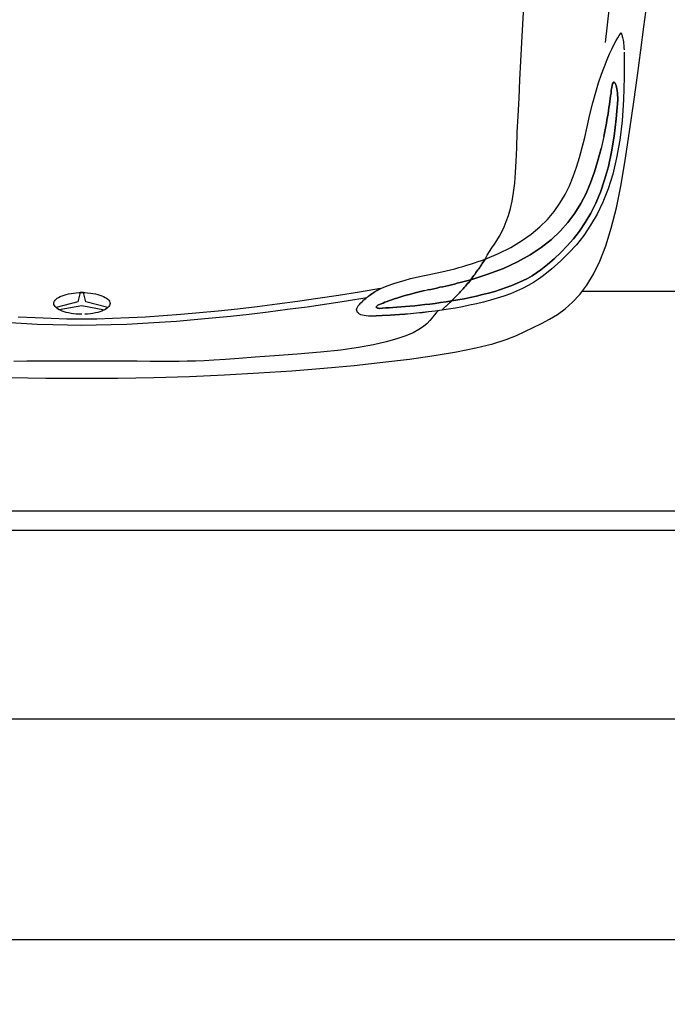
# Model space of a CAD drawing. Extents: x 6987 to 13170, y 11336 to 18786.
# Drawn here: x 11022 to 12023, y 11336 to 12858 of the extents above; entities that cross this region are included whole.
import ezdxf

# ---------------------------------------------------------------- set-up
doc = ezdxf.new("R2010")
doc.units = 0
doc.layers.get('0').update_dxf_attribs({"linetype": 'CONTINUOUS'})
doc.layers.add('1', color=7, linetype='CONTINUOUS')
doc.styles.add('CONVERTER_11', font='txt.shx', dxfattribs={"width": 0.9})
doc.dimstyles.new('ME10_DIM_10', dxfattribs={"dimtxt": 125, "dimasz": 60, "dimexe": 100, "dimexo": 125, "dimgap": 100, "dimtad": 1, "dimlfac": 0.1, "dimtxsty": 'CONVERTER_11', "dimblk1": 'ORIGIN', "dimblk2": 'ORIGIN', "dimsah": 1, "dimcen": 0.09, "dimclrd": 3, "dimclre": 3, "dimclrt": 2, "dimazin": 3, "dimtfac": 1, "dimtdec": 4, "dimtmove": 0, "dimatfit": 3, "dimtolj": 1, "dimtzin": 0})
doc.dimstyles.new('ME10_DIM_12', dxfattribs={"dimtxt": 125, "dimasz": 60, "dimexe": 100, "dimexo": 100, "dimgap": 100, "dimtad": 1, "dimlfac": 0.1, "dimtxsty": 'CONVERTER_11', "dimblk1": 'ORIGIN', "dimblk2": 'ORIGIN', "dimsah": 1, "dimcen": 0.09, "dimclrd": 3, "dimclre": 3, "dimclrt": 2, "dimazin": 3, "dimtfac": 1, "dimtdec": 4, "dimtmove": 0, "dimatfit": 3, "dimtolj": 1, "dimtzin": 0})

# ---------------------------------------------------------------- blocks, each defined once
blk = doc.blocks.new('009-0369___-___MERCEDEE__1', base_point=(8648.3, 11840.9))
at = {"color": 3, "linetype": 'CONTINUOUS'}
for p, q in [((11799.6, 12851.7), (11801.1, 12878.8)), ((11986.7, 12847.5), (11991.2, 12881.6)), ((11933, 12877.7), (11926.8, 12823.1)), ((11798, 12823.4), (11799.6, 12851.7)), ((11981.8, 12811.1), (11986.7, 12847.5)), ((11946.3, 12830.6), (11948.4, 12833.9)), ((11948.4, 12833.9), (11950, 12836.3)), ((11950, 12836.3), (11951, 12837.6)), ((11951, 12837.6), (11951.3, 12838.1)), ((11951.3, 12838.1), (11951.3, 12838)), ((11951.3, 12838), (11951.5, 12837.7)), ((11951.5, 12837.7), (11951.7, 12837.1)), ((11951.7, 12837.1), (11952, 12836.3)), ((11952, 12836.3), (11952.4, 12835.3)), ((11952.4, 12835.3), (11952.7, 12834.1)), ((11952.7, 12834.1), (11953.2, 12832.6)), ((11953.2, 12832.6), (11953.6, 12830.9)), ((11796.5, 12794.4), (11798, 12823.4)), ((11937.3, 12813.8), (11940.7, 12820.6)), ((11940.7, 12820.6), (11943.7, 12826.1)), ((11943.7, 12826.1), (11946.3, 12830.6)), ((11953.6, 12830.9), (11954, 12829)), ((11954, 12829), (11954.4, 12826.8)), ((11954.4, 12826.8), (11954.8, 12824.4)), ((11954.8, 12824.4), (11955.2, 12821.7)), ((11955.2, 12821.7), (11955.4, 12818.8)), ((11955.4, 12818.8), (11955.7, 12815.6)), ((11929.6, 12796.7), (11933.6, 12805.9)), ((11933.6, 12805.9), (11937.3, 12813.8)), ((11955.7, 12815.6), (11955.8, 12812.1)), ((11955.9, 12808.4), (11956.3, 12769.8)), ((11976.5, 12772.4), (11981.8, 12811.1)), ((11794.9, 12765.5), (11796.5, 12794.4)), ((11925.4, 12786.2), (11929.6, 12796.7)), ((11916.6, 12760.9), (11921, 12774.3)), ((11921, 12774.3), (11925.4, 12786.2)), ((11970.8, 12731.7), (11976.5, 12772.4)), ((11793.5, 12737), (11794.9, 12765.5)), ((11912.1, 12746.2), (11916.6, 12760.9)), ((11936.8, 12753.5), (11937.4, 12756.8)), ((11937.4, 12756.8), (11936.8, 12753.5)), ((11937.4, 12756.8), (11938.1, 12759.2)), ((11938.1, 12759.2), (11937.4, 12756.8)), ((11938.1, 12759.2), (11938.9, 12760.8)), ((11938.9, 12760.8), (11938.1, 12759.2)), ((11938.9, 12760.8), (11939.6, 12761.7)), ((11939.6, 12761.7), (11938.9, 12760.8)), ((11939.6, 12761.7), (11940.4, 12761.9)), ((11940.4, 12761.9), (11939.6, 12761.7)), ((11940.4, 12761.9), (11941.2, 12761.4)), ((11941.2, 12761.4), (11940.4, 12761.9)), ((11941.2, 12761.4), (11942, 12760.4)), ((11942, 12760.4), (11941.2, 12761.4)), ((11942, 12760.4), (11942.8, 12758.9)), ((11942.8, 12758.9), (11942, 12760.4)), ((11942.8, 12758.9), (11943.5, 12756.8)), ((11943.5, 12756.8), (11942.8, 12758.9)), ((11943.5, 12756.8), (11944.2, 12754.4)), ((11944.2, 12754.4), (11943.5, 12756.8)), ((11956.3, 12769.8), (11955.2, 12734.4)), ((11907.5, 12729.9), (11912.1, 12746.2)), ((11935.1, 12740.7), (11935.7, 12745.1)), ((11935.7, 12745.1), (11935.1, 12740.7)), ((11935.7, 12745.1), (11936.2, 12749.3)), ((11936.2, 12749.3), (11935.7, 12745.1)), ((11936.2, 12749.3), (11936.8, 12753.5)), ((11936.8, 12753.5), (11936.2, 12749.3)), ((11944.2, 12754.4), (11944.8, 12751.7)), ((11944.8, 12751.7), (11944.2, 12754.4)), ((11944.8, 12751.7), (11945.3, 12748.6)), ((11945.3, 12748.6), (11944.8, 12751.7)), ((11945.3, 12748.6), (11945.7, 12745.3)), ((11945.7, 12745.3), (11945.3, 12748.6)), ((11945.7, 12745.3), (11945.9, 12741.8)), ((11945.9, 12741.8), (11945.7, 12745.3)), ((11945.9, 12741.8), (11946, 12738.2)), ((11946, 12738.2), (11945.9, 12741.8)), ((11792.1, 12709.7), (11793.5, 12737)), ((11903.1, 12712), (11907.5, 12729.9)), ((11932.6, 12722.5), (11933.2, 12727.2)), ((11933.2, 12727.2), (11932.6, 12722.5)), ((11933.2, 12727.2), (11933.9, 12731.8)), ((11933.9, 12731.8), (11933.2, 12727.2)), ((11933.9, 12731.8), (11934.5, 12736.3)), ((11934.5, 12736.3), (11933.9, 12731.8)), ((11934.5, 12736.3), (11935.1, 12740.7)), ((11935.1, 12740.7), (11934.5, 12736.3)), ((11946, 12734.5), (11943.9, 12705.4)), ((11943.9, 12705.4), (11946, 12734.5)), ((11946, 12738.2), (11946, 12734.5)), ((11946, 12734.5), (11946, 12738.2)), ((11955.2, 12734.4), (11952.9, 12701.9)), ((11964.7, 12689), (11970.8, 12731.7)), ((11898.7, 12692.6), (11903.1, 12712)), ((11930.4, 12708.2), (11931.1, 12713)), ((11931.1, 12713), (11930.4, 12708.2)), ((11931.1, 12713), (11931.9, 12717.8)), ((11931.9, 12717.8), (11931.1, 12713)), ((11931.9, 12717.8), (11932.6, 12722.5)), ((11932.6, 12722.5), (11931.9, 12717.8)), ((11790.9, 12684), (11792.1, 12709.7)), ((11927.8, 12693.3), (11928.7, 12698.3)), ((11928.7, 12698.3), (11927.8, 12693.3)), ((11928.7, 12698.3), (11929.5, 12703.3)), ((11929.5, 12703.3), (11928.7, 12698.3)), ((11929.5, 12703.3), (11930.4, 12708.2)), ((11930.4, 12708.2), (11929.5, 12703.3)), ((11943.9, 12705.4), (11940.7, 12678.6)), ((11940.7, 12678.6), (11943.9, 12705.4)), ((11952.9, 12701.9), (11949.2, 12672)), ((11789.9, 12660.6), (11790.9, 12684)), ((11895.1, 12676.5), (11898.7, 12692.6)), ((11924.6, 12678.1), (11925.7, 12683.2)), ((11925.7, 12683.2), (11924.6, 12678.1)), ((11925.7, 12683.2), (11926.8, 12688.3)), ((11926.8, 12688.3), (11925.7, 12683.2)), ((11926.8, 12688.3), (11927.8, 12693.3)), ((11927.8, 12693.3), (11926.8, 12688.3)), ((11958.2, 12644.6), (11964.7, 12689)), ((11891.3, 12660.7), (11895.1, 12676.5)), ((11924.6, 12678.1), (11920.3, 12659.3)), ((11940.7, 12678.6), (11936.6, 12654)), ((11936.6, 12654), (11940.7, 12678.6)), ((11949.2, 12672), (11944.3, 12644.8)), ((11789, 12640), (11789.9, 12660.6)), ((11887.2, 12645.3), (11891.3, 12660.7)), ((11915.5, 12641), (11920.3, 12659.3)), ((11920.3, 12659.3), (11915.5, 12641)), ((11936.6, 12654), (11931.7, 12631.5)), ((11931.7, 12631.5), (11936.6, 12654)), ((11788.2, 12622), (11789, 12640)), ((11882.6, 12630.3), (11887.2, 12645.3)), ((11910.2, 12623.4), (11915.5, 12641)), ((11915.5, 12641), (11910.2, 12623.4)), ((11944.3, 12644.8), (11938.3, 12619.9)), ((11951.5, 12603.7), (11958.2, 12644.6)), ((11786.8, 12605.7), (11788.2, 12622)), ((11877.3, 12615.8), (11882.6, 12630.3)), ((11904.1, 12606.4), (11910.2, 12623.4)), ((11910.2, 12623.4), (11904.1, 12606.4)), ((11931.7, 12631.5), (11925.9, 12610.8)), ((11925.9, 12610.8), (11931.7, 12631.5)), ((11938.3, 12619.9), (11931.2, 12597.2)), ((11785, 12591.1), (11786.8, 12605.7)), ((11871.4, 12601.7), (11877.3, 12615.8)), ((11897.1, 12590), (11904.1, 12606.4)), ((11904.1, 12606.4), (11897.1, 12590)), ((11925.9, 12610.8), (11919.3, 12592)), ((11919.3, 12592), (11925.9, 12610.8)), ((11782.7, 12578.1), (11785, 12591.1)), ((11864.6, 12588), (11871.4, 12601.7)), ((11889, 12574.3), (11897.1, 12590)), ((11897.1, 12590), (11889, 12574.3)), ((11919.3, 12592), (11912.1, 12574.8)), ((11912.1, 12574.8), (11919.3, 12592)), ((11931.2, 12597.2), (11923.1, 12576.6)), ((11944.1, 12567.7), (11951.5, 12603.7)), ((11780.1, 12566.4), (11782.7, 12578.1)), ((11847.7, 12562.1), (11856.7, 12574.8)), ((11856.7, 12574.8), (11864.6, 12588)), ((11879.8, 12559.3), (11889, 12574.3)), ((11889, 12574.3), (11879.8, 12559.3)), ((11912.1, 12574.8), (11904.3, 12559.1)), ((11904.3, 12559.1), (11912.1, 12574.8)), ((11923.1, 12576.6), (11914.1, 12557.8)), ((11777.1, 12555.9), (11780.1, 12566.4)), ((11837.5, 12549.8), (11847.7, 12562.1)), ((11869.2, 12545), (11879.8, 12559.3)), ((11879.8, 12559.3), (11869.2, 12545)), ((11904.3, 12559.1), (11895.8, 12544.7)), ((11895.8, 12544.7), (11904.3, 12559.1)), ((11936.1, 12536.3), (11944.1, 12567.7)), ((11770.5, 12538.2), (11773.9, 12546.6)), ((11773.9, 12546.6), (11777.1, 12555.9)), ((11825.7, 12538.2), (11837.5, 12549.8)), ((11857.2, 12531.3), (11869.2, 12545)), ((11869.2, 12545), (11857.2, 12531.3)), ((11895.8, 12544.7), (11886.9, 12531.6)), ((11886.9, 12531.6), (11895.8, 12544.7)), ((11914.1, 12557.8), (11904.2, 12540.6)), ((11763.1, 12523.7), (11766.8, 12530.6)), ((11766.8, 12530.6), (11770.5, 12538.2)), ((11812.5, 12527), (11825.7, 12538.2)), ((11843.5, 12518.4), (11857.2, 12531.3)), ((11857.2, 12531.3), (11843.5, 12518.4)), ((11886.9, 12531.6), (11877.6, 12519.6)), ((11877.6, 12519.6), (11886.9, 12531.6)), ((11904.2, 12540.6), (11893.5, 12524.9)), ((11927.5, 12508.9), (11936.1, 12536.3)), ((11755.5, 12511.3), (11759.3, 12517.3)), ((11759.3, 12517.3), (11763.1, 12523.7)), ((11780.7, 12506.5), (11797.5, 12516.5)), ((11797.5, 12516.5), (11812.5, 12527)), ((11828, 12506.2), (11843.5, 12518.4)), ((11843.5, 12518.4), (11828, 12506.2)), ((11877.6, 12519.6), (11868, 12508.6)), ((11868, 12508.6), (11877.6, 12519.6)), ((11893.5, 12524.9), (11882.2, 12510.5)), ((11744.4, 12494.3), (11748, 12499.9)), ((11748, 12499.9), (11751.7, 12505.6)), ((11751.7, 12505.6), (11755.5, 12511.3)), ((11761.9, 12497.1), (11780.7, 12506.5)), ((11810.6, 12494.7), (11828, 12506.2)), ((11828, 12506.2), (11810.6, 12494.7)), ((11858, 12498.5), (11847.8, 12489)), ((11847.8, 12489), (11858, 12498.5)), ((11870.1, 12497.3), (11857.5, 12485)), ((11868, 12508.6), (11858, 12498.5)), ((11858, 12498.5), (11868, 12508.6)), ((11882.2, 12510.5), (11870.1, 12497.3)), ((11918.2, 12485.4), (11927.5, 12508.9)), ((11718.7, 12480.7), (11724.5, 12482.6)), ((11718.7, 12480.7), (11724.5, 12482.6)), ((11724.5, 12482.6), (11730.2, 12484.5)), ((11724.5, 12482.6), (11730.2, 12484.5)), ((11730.2, 12484.5), (11735.7, 12486.4)), ((11730.2, 12484.5), (11735.7, 12486.4)), ((11735.7, 12486.4), (11741, 12488.4)), ((11735.7, 12486.4), (11741, 12488.4)), ((11736.6, 12481.3), (11737.8, 12483.1)), ((11737.8, 12483.1), (11736.6, 12481.3)), ((11737.8, 12483.1), (11736.6, 12481.3)), ((11737.8, 12483.1), (11738.9, 12484.9)), ((11738.9, 12484.9), (11737.8, 12483.1)), ((11738.9, 12484.9), (11737.8, 12483.1)), ((11738.9, 12484.9), (11740, 12486.7)), ((11740, 12486.7), (11738.9, 12484.9)), ((11740, 12486.7), (11738.9, 12484.9)), ((11740, 12486.7), (11741, 12488.4)), ((11741, 12488.4), (11740, 12486.7)), ((11741, 12488.4), (11740, 12486.7)), ((11741, 12488.4), (11761.9, 12497.1)), ((11741, 12488.4), (11744.4, 12494.3)), ((11769.5, 12474), (11791.2, 12484)), ((11791.2, 12484), (11769.5, 12474)), ((11791.2, 12484), (11810.6, 12494.7)), ((11810.6, 12494.7), (11791.2, 12484)), ((11847.8, 12489), (11837.5, 12480.1)), ((11837.5, 12480.1), (11847.8, 12489)), ((11857.5, 12485), (11844.4, 12473.4)), ((11908.4, 12465.3), (11918.2, 12485.4)), ((11659.8, 12465.4), (11667, 12467)), ((11659.8, 12465.4), (11667, 12467)), ((11667, 12467), (11674, 12468.6)), ((11667, 12467), (11674, 12468.6)), ((11674, 12468.6), (11680.8, 12470.2)), ((11674, 12468.6), (11680.8, 12470.2)), ((11680.8, 12470.2), (11687.5, 12471.8)), ((11680.8, 12470.2), (11687.5, 12471.8)), ((11687.5, 12471.8), (11694.1, 12473.5)), ((11687.5, 12471.8), (11694.1, 12473.5)), ((11694.1, 12473.5), (11700.5, 12475.3)), ((11694.1, 12473.5), (11700.5, 12475.3)), ((11700.5, 12475.3), (11706.7, 12477)), ((11700.5, 12475.3), (11706.7, 12477)), ((11706.7, 12477), (11712.8, 12478.8)), ((11706.7, 12477), (11712.8, 12478.8)), ((11712.8, 12478.8), (11718.7, 12480.7)), ((11712.8, 12478.8), (11718.7, 12480.7)), ((11725.5, 12465.3), (11727, 12467.4)), ((11727, 12467.4), (11725.5, 12465.3)), ((11727, 12467.4), (11725.5, 12465.3)), ((11727, 12467.4), (11728.5, 12469.5)), ((11728.5, 12469.5), (11727, 12467.4)), ((11728.5, 12469.5), (11727, 12467.4)), ((11728.5, 12469.5), (11730, 12471.5)), ((11730, 12471.5), (11728.5, 12469.5)), ((11730, 12471.5), (11728.5, 12469.5)), ((11730, 12471.5), (11731.4, 12473.5)), ((11731.4, 12473.5), (11730, 12471.5)), ((11731.4, 12473.5), (11730, 12471.5)), ((11731.4, 12473.5), (11732.8, 12475.5)), ((11732.8, 12475.5), (11731.4, 12473.5)), ((11732.8, 12475.5), (11731.4, 12473.5)), ((11732.8, 12475.5), (11734.1, 12477.5)), ((11734.1, 12477.5), (11732.8, 12475.5)), ((11734.1, 12477.5), (11732.8, 12475.5)), ((11734.1, 12477.5), (11735.4, 12479.4)), ((11735.4, 12479.4), (11734.1, 12477.5)), ((11735.4, 12479.4), (11734.1, 12477.5)), ((11735.4, 12479.4), (11736.6, 12481.3)), ((11736.6, 12481.3), (11735.4, 12479.4)), ((11736.6, 12481.3), (11735.4, 12479.4)), ((11745.5, 12464.8), (11769.5, 12474)), ((11769.5, 12474), (11745.5, 12464.8)), ((11820.7, 12467), (11813.9, 12462.7)), ((11813.9, 12462.7), (11820.7, 12467)), ((11827.1, 12471.6), (11820.7, 12467)), ((11820.7, 12467), (11827.1, 12471.6)), ((11837.5, 12480.1), (11827.1, 12471.6)), ((11827.1, 12471.6), (11837.5, 12480.1)), ((11844.4, 12473.4), (11830.9, 12462.5)), ((11598.4, 12449.9), (11606.6, 12452.6)), ((11598.4, 12449.9), (11606.6, 12452.6)), ((11606.6, 12452.6), (11615.8, 12455.4)), ((11606.6, 12452.6), (11615.8, 12455.4)), ((11615.8, 12455.4), (11626, 12458.1)), ((11615.8, 12455.4), (11626, 12458.1)), ((11626, 12458.1), (11637.4, 12461)), ((11626, 12458.1), (11637.4, 12461)), ((11637.4, 12461), (11645, 12462.4)), ((11637.4, 12461), (11645, 12462.4)), ((11645, 12462.4), (11652.5, 12463.9)), ((11645, 12462.4), (11652.5, 12463.9)), ((11652.5, 12463.9), (11659.8, 12465.4)), ((11652.5, 12463.9), (11659.8, 12465.4)), ((11698.1, 12450.9), (11702.4, 12452)), ((11702.4, 12452), (11698.1, 12450.9)), ((11702.4, 12452), (11698.1, 12450.9)), ((11702.4, 12452), (11706.6, 12453)), ((11706.6, 12453), (11702.4, 12452)), ((11706.6, 12453), (11702.4, 12452)), ((11706.6, 12453), (11710.8, 12454.1)), ((11710.8, 12454.1), (11706.6, 12453)), ((11710.8, 12454.1), (11706.6, 12453)), ((11710.8, 12454.1), (11714.9, 12455.3)), ((11714.9, 12455.3), (11710.8, 12454.1)), ((11714.9, 12455.3), (11710.8, 12454.1)), ((11715.7, 12452.4), (11714.1, 12450.4)), ((11714.1, 12450.4), (11715.7, 12452.4)), ((11714.9, 12455.3), (11718.9, 12456.4)), ((11718.9, 12456.4), (11714.9, 12455.3)), ((11718.9, 12456.4), (11714.9, 12455.3)), ((11717.3, 12454.4), (11715.7, 12452.4)), ((11715.7, 12452.4), (11717.3, 12454.4)), ((11718.9, 12456.4), (11717.3, 12454.4)), ((11717.3, 12454.4), (11718.9, 12456.4)), ((11718.9, 12456.4), (11745.5, 12464.8)), ((11745.5, 12464.8), (11718.9, 12456.4)), ((11718.9, 12456.4), (11720.6, 12458.7)), ((11720.6, 12458.7), (11718.9, 12456.4)), ((11720.6, 12458.7), (11718.9, 12456.4)), ((11720.6, 12458.7), (11722.3, 12460.9)), ((11722.3, 12460.9), (11720.6, 12458.7)), ((11722.3, 12460.9), (11720.6, 12458.7)), ((11722.3, 12460.9), (11723.9, 12463.1)), ((11723.9, 12463.1), (11722.3, 12460.9)), ((11723.9, 12463.1), (11722.3, 12460.9)), ((11723.9, 12463.1), (11725.5, 12465.3)), ((11725.5, 12465.3), (11723.9, 12463.1)), ((11725.5, 12465.3), (11723.9, 12463.1)), ((11798.9, 12454.7), (11790.9, 12451.1)), ((11790.9, 12451.1), (11798.9, 12454.7)), ((11806.6, 12458.6), (11798.9, 12454.7)), ((11798.9, 12454.7), (11806.6, 12458.6)), ((11813.9, 12462.7), (11806.6, 12458.6)), ((11806.6, 12458.6), (11813.9, 12462.7)), ((11816, 12452), (11807.7, 12447.3)), ((11823.8, 12457.1), (11816, 12452)), ((11830.9, 12462.5), (11823.8, 12457.1)), ((11898.1, 12448.2), (11908.4, 12465.3)), ((11109.2, 12436.2), (11113.4, 12436.5)), ((11115, 12436.6), (11111.7, 12422.1)), ((11113.4, 12436.5), (11117.8, 12436.6)), ((11115.3, 12436.6), (11115, 12436.6)), ((11115.4, 12436.6), (11115.3, 12436.6)), ((11115.6, 12436.6), (11115.4, 12436.6)), ((11115.7, 12436.6), (11115.6, 12436.6)), ((11115.8, 12436.6), (11115.7, 12436.6)), ((11115.9, 12436.6), (11115.8, 12436.6)), ((11116, 12436.6), (11115.9, 12436.6)), ((11116.1, 12436.6), (11116, 12436.6)), ((11116.3, 12436.6), (11116.1, 12436.6)), ((11116.4, 12436.6), (11116.3, 12436.6)), ((11116.6, 12436.6), (11116.4, 12436.6)), ((11116.8, 12436.6), (11116.6, 12436.6)), ((11117.1, 12436.6), (11116.8, 12436.6)), ((11117.4, 12436.6), (11117.1, 12436.6)), ((11117.8, 12436.6), (11117.4, 12436.6)), ((11118.1, 12436.6), (11117.8, 12436.6)), ((11117.8, 12436.6), (11122.3, 12436.5)), ((11118.3, 12436.6), (11118.1, 12436.6)), ((11118.5, 12436.6), (11118.3, 12436.6)), ((11118.6, 12436.6), (11118.5, 12436.6)), ((11118.7, 12436.6), (11118.6, 12436.6)), ((11118.8, 12436.6), (11118.7, 12436.6)), ((11118.9, 12436.6), (11118.8, 12436.6)), ((11119, 12436.6), (11118.9, 12436.6)), ((11119, 12436.6), (11119, 12436.6)), ((11119.1, 12436.6), (11119, 12436.6)), ((11119.2, 12436.6), (11119.1, 12436.6)), ((11119.3, 12436.6), (11119.2, 12436.6)), ((11119.5, 12436.6), (11119.3, 12436.6)), ((11119.6, 12436.6), (11119.5, 12436.6)), ((11119.9, 12436.6), (11119.6, 12436.6)), ((11120.1, 12436.6), (11119.9, 12436.6)), ((11123.9, 12422.1), (11120.1, 12436.6)), ((11122.3, 12436.5), (11126.7, 12436.2)), ((11547, 12437.3), (11514.7, 12432.1)), ((11579.5, 12442.7), (11547, 12437.3)), ((11565.8, 12434.7), (11569.7, 12437.2)), ((11565.8, 12434.7), (11569.7, 12437.2)), ((11567.1, 12435.8), (11568.4, 12436.7)), ((11568.4, 12436.7), (11569.8, 12437.5)), ((11569.7, 12437.2), (11574.1, 12439.6)), ((11569.7, 12437.2), (11574.1, 12439.6)), ((11569.8, 12437.5), (11571.2, 12438.4)), ((11571.2, 12438.4), (11572.8, 12439.3)), ((11572.8, 12439.3), (11574.3, 12440.1)), ((11574.1, 12439.6), (11579.1, 12442.2)), ((11574.1, 12439.6), (11579.1, 12442.2)), ((11574.3, 12440.1), (11576, 12441)), ((11576, 12441), (11577.7, 12441.8)), ((11579.1, 12442.2), (11584.7, 12444.7)), ((11579.1, 12442.2), (11584.7, 12444.7)), ((11584.7, 12444.7), (11591.2, 12447.3)), ((11584.7, 12444.7), (11591.2, 12447.3)), ((11591.2, 12447.3), (11598.4, 12449.9)), ((11591.2, 12447.3), (11598.4, 12449.9)), ((11629.6, 12435.3), (11635.2, 12436.8)), ((11635.2, 12436.8), (11629.6, 12435.3)), ((11635.2, 12436.8), (11629.6, 12435.3)), ((11635.2, 12436.8), (11641.2, 12438.2)), ((11641.2, 12438.2), (11635.2, 12436.8)), ((11641.2, 12438.2), (11635.2, 12436.8)), ((11641.2, 12438.2), (11647.3, 12439.6)), ((11647.3, 12439.6), (11641.2, 12438.2)), ((11647.3, 12439.6), (11641.2, 12438.2)), ((11647.3, 12439.6), (11652.2, 12440.6)), ((11652.2, 12440.6), (11657, 12441.6)), ((11657, 12441.6), (11652.2, 12440.6)), ((11657, 12441.6), (11652.2, 12440.6)), ((11657, 12441.6), (11661.7, 12442.6)), ((11661.7, 12442.6), (11657, 12441.6)), ((11661.7, 12442.6), (11657, 12441.6)), ((11661.7, 12442.6), (11666.4, 12443.6)), ((11666.4, 12443.6), (11661.7, 12442.6)), ((11666.4, 12443.6), (11661.7, 12442.6)), ((11666.4, 12443.6), (11671.1, 12444.7)), ((11671.1, 12444.7), (11666.4, 12443.6)), ((11671.1, 12444.7), (11666.4, 12443.6)), ((11671.1, 12444.7), (11675.7, 12445.7)), ((11675.7, 12445.7), (11671.1, 12444.7)), ((11675.7, 12445.7), (11671.1, 12444.7)), ((11675.7, 12445.7), (11680.3, 12446.7)), ((11680.3, 12446.7), (11675.7, 12445.7)), ((11680.3, 12446.7), (11675.7, 12445.7)), ((11680.3, 12446.7), (11684.8, 12447.7)), ((11684.8, 12447.7), (11680.3, 12446.7)), ((11684.8, 12447.7), (11680.3, 12446.7)), ((11684.8, 12447.7), (11689.3, 12448.8)), ((11689.3, 12448.8), (11684.8, 12447.7)), ((11689.3, 12448.8), (11684.8, 12447.7)), ((11689.3, 12448.8), (11693.7, 12449.8)), ((11693.7, 12449.8), (11689.3, 12448.8)), ((11693.7, 12449.8), (11689.3, 12448.8)), ((11693.7, 12449.8), (11698.1, 12450.9)), ((11698.1, 12450.9), (11693.7, 12449.8)), ((11698.1, 12450.9), (11693.7, 12449.8)), ((11703.3, 12438.3), (11701.4, 12436.2)), ((11701.4, 12436.2), (11703.3, 12438.3)), ((11705.2, 12440.3), (11703.3, 12438.3)), ((11703.3, 12438.3), (11705.2, 12440.3)), ((11707.1, 12442.3), (11705.2, 12440.3)), ((11705.2, 12440.3), (11707.1, 12442.3)), ((11708.9, 12444.4), (11707.1, 12442.3)), ((11707.1, 12442.3), (11708.9, 12444.4)), ((11710.6, 12446.4), (11708.9, 12444.4)), ((11708.9, 12444.4), (11710.6, 12446.4)), ((11712.4, 12448.4), (11710.6, 12446.4)), ((11710.6, 12446.4), (11712.4, 12448.4)), ((11714.1, 12450.4), (11712.4, 12448.4)), ((11712.4, 12448.4), (11714.1, 12450.4)), ((11755.9, 12438.5), (11746.6, 12435.9)), ((11746.6, 12435.9), (11755.9, 12438.5)), ((11765, 12441.3), (11755.9, 12438.5)), ((11755.9, 12438.5), (11765, 12441.3)), ((11773.9, 12444.4), (11765, 12441.3)), ((11765, 12441.3), (11773.9, 12444.4)), ((11782.5, 12447.6), (11773.9, 12444.4)), ((11773.9, 12444.4), (11782.5, 12447.6)), ((11789.7, 12438.6), (11780.1, 12434.8)), ((11790.9, 12451.1), (11782.5, 12447.6)), ((11782.5, 12447.6), (11790.9, 12451.1)), ((11798.9, 12442.8), (11789.7, 12438.6)), ((11807.7, 12447.3), (11798.9, 12442.8)), ((11887.4, 12433.7), (11898.1, 12448.2)), ((11074.4, 12419.8), (11074.6, 12421.5)), ((11074.6, 12421.5), (11075.3, 12423.2)), ((11075.3, 12423.2), (11076.4, 12424.8)), ((11076.4, 12424.8), (11077.9, 12426.3)), ((11077.9, 12426.3), (11079.7, 12427.8)), ((11111.7, 12422.1), (11078.2, 12413.7)), ((11079.7, 12427.8), (11081.9, 12429.1)), ((11081.9, 12429.1), (11084.4, 12430.4)), ((11084.4, 12430.4), (11087.3, 12431.6)), ((11087.3, 12431.6), (11090.4, 12432.7)), ((11090.4, 12432.7), (11093.7, 12433.7)), ((11093.7, 12433.7), (11097.3, 12434.5)), ((11097.3, 12434.5), (11101.1, 12435.3)), ((11101.1, 12435.3), (11105.1, 12435.8)), ((11105.1, 12435.8), (11109.2, 12436.2)), ((11157.9, 12413.5), (11123.9, 12422.1)), ((11126.7, 12436.2), (11130.9, 12435.8)), ((11130.9, 12435.8), (11134.9, 12435.3)), ((11134.9, 12435.3), (11138.7, 12434.5)), ((11138.7, 12434.5), (11142.3, 12433.7)), ((11142.3, 12433.7), (11145.6, 12432.7)), ((11145.6, 12432.7), (11148.7, 12431.6)), ((11148.7, 12431.6), (11151.5, 12430.4)), ((11151.5, 12430.4), (11153.9, 12429.1)), ((11153.9, 12429.1), (11156.1, 12427.8)), ((11156.1, 12427.8), (11157.9, 12426.3)), ((11157.9, 12426.3), (11159.3, 12424.8)), ((11159.3, 12424.8), (11160.4, 12423.2)), ((11160.4, 12423.2), (11161, 12421.5)), ((11161, 12421.5), (11161.3, 12419.8)), ((11451, 12422.8), (11419.7, 12418.6)), ((11482.7, 12427.3), (11451, 12422.8)), ((11514.7, 12432.1), (11482.7, 12427.3)), ((11496.3, 12419.3), (11527.1, 12424)), ((11527.1, 12424), (11558.2, 12429)), ((11549, 12420.6), (11551.5, 12422.9)), ((11549, 12420.6), (11551.5, 12422.9)), ((11551.5, 12422.9), (11553.9, 12425.2)), ((11551.5, 12422.9), (11553.9, 12425.2)), ((11553.9, 12425.2), (11556.5, 12427.5)), ((11553.9, 12425.2), (11556.5, 12427.5)), ((11556.5, 12427.5), (11559.3, 12429.9)), ((11556.5, 12427.5), (11559.3, 12429.9)), ((11558.2, 12429), (11559.2, 12429.8)), ((11559.2, 12429.8), (11560.2, 12430.7)), ((11559.3, 12429.9), (11562.4, 12432.3)), ((11559.3, 12429.9), (11562.4, 12432.3)), ((11560.2, 12430.7), (11561.3, 12431.5)), ((11561.3, 12431.5), (11562.4, 12432.4)), ((11562.4, 12432.3), (11565.8, 12434.7)), ((11562.4, 12432.3), (11565.8, 12434.7)), ((11562.4, 12432.4), (11563.5, 12433.3)), ((11563.5, 12433.3), (11564.7, 12434.1)), ((11564.7, 12434.1), (11565.9, 12435)), ((11565.9, 12435), (11567.1, 12435.8)), ((11583.3, 12420.4), (11586.3, 12421.6)), ((11586.3, 12421.6), (11583.3, 12420.4)), ((11586.3, 12421.6), (11583.3, 12420.4)), ((11586.3, 12421.6), (11589.6, 12422.8)), ((11589.6, 12422.8), (11586.3, 12421.6)), ((11589.6, 12422.8), (11586.3, 12421.6)), ((11589.6, 12422.8), (11593.1, 12424.1)), ((11593.1, 12424.1), (11589.6, 12422.8)), ((11593.1, 12424.1), (11589.6, 12422.8)), ((11593.1, 12424.1), (11596.8, 12425.4)), ((11596.8, 12425.4), (11593.1, 12424.1)), ((11596.8, 12425.4), (11593.1, 12424.1)), ((11596.8, 12425.4), (11600.7, 12426.7)), ((11600.7, 12426.7), (11596.8, 12425.4)), ((11600.7, 12426.7), (11596.8, 12425.4)), ((11600.7, 12426.7), (11604.9, 12428.1)), ((11604.9, 12428.1), (11600.7, 12426.7)), ((11604.9, 12428.1), (11600.7, 12426.7)), ((11604.9, 12428.1), (11609.4, 12429.5)), ((11609.4, 12429.5), (11604.9, 12428.1)), ((11609.4, 12429.5), (11604.9, 12428.1)), ((11609.4, 12429.5), (11614.1, 12430.9)), ((11614.1, 12430.9), (11609.4, 12429.5)), ((11614.1, 12430.9), (11609.4, 12429.5)), ((11614.1, 12430.9), (11619, 12432.4)), ((11619, 12432.4), (11614.1, 12430.9)), ((11619, 12432.4), (11614.1, 12430.9)), ((11619, 12432.4), (11624.2, 12433.8)), ((11624.2, 12433.8), (11619, 12432.4)), ((11624.2, 12433.8), (11619, 12432.4)), ((11624.2, 12433.8), (11629.6, 12435.3)), ((11629.6, 12435.3), (11624.2, 12433.8)), ((11629.6, 12435.3), (11624.2, 12433.8)), ((11680.7, 12422.3), (11672.3, 12421)), ((11672.3, 12421), (11680.7, 12422.3)), ((11672.3, 12421), (11680.7, 12422.3)), ((11689.2, 12423.6), (11680.7, 12422.3)), ((11680.7, 12422.3), (11689.2, 12423.6)), ((11680.7, 12422.3), (11689.2, 12423.6)), ((11686.6, 12421.1), (11687.5, 12421.9)), ((11687.5, 12421.9), (11686.6, 12421.1)), ((11687.5, 12421.9), (11686.6, 12421.1)), ((11687.5, 12421.9), (11688.4, 12422.8)), ((11688.4, 12422.8), (11687.5, 12421.9)), ((11688.4, 12422.8), (11687.5, 12421.9)), ((11688.4, 12422.8), (11689.2, 12423.6)), ((11689.2, 12423.6), (11688.4, 12422.8)), ((11689.2, 12423.6), (11688.4, 12422.8)), ((11691.3, 12425.8), (11689.2, 12423.6)), ((11689.2, 12423.6), (11691.3, 12425.8)), ((11698.8, 12425.3), (11689.2, 12423.6)), ((11689.2, 12423.6), (11698.8, 12425.3)), ((11693.4, 12427.9), (11691.3, 12425.8)), ((11691.3, 12425.8), (11693.4, 12427.9)), ((11695.5, 12430), (11693.4, 12427.9)), ((11693.4, 12427.9), (11695.5, 12430)), ((11697.5, 12432.1), (11695.5, 12430)), ((11695.5, 12430), (11697.5, 12432.1)), ((11699.5, 12434.2), (11697.5, 12432.1)), ((11697.5, 12432.1), (11699.5, 12434.2)), ((11708.5, 12427.1), (11698.8, 12425.3)), ((11698.8, 12425.3), (11708.5, 12427.1)), ((11701.4, 12436.2), (11699.5, 12434.2)), ((11699.5, 12434.2), (11701.4, 12436.2)), ((11718.1, 12429), (11708.5, 12427.1)), ((11708.5, 12427.1), (11718.1, 12429)), ((11727.7, 12431.1), (11718.1, 12429)), ((11718.1, 12429), (11727.7, 12431.1)), ((11737.2, 12433.4), (11727.7, 12431.1)), ((11727.7, 12431.1), (11737.2, 12433.4)), ((11738.8, 12421.9), (11728, 12419.3)), ((11746.6, 12435.9), (11737.2, 12433.4)), ((11737.2, 12433.4), (11746.6, 12435.9)), ((11749.4, 12424.7), (11738.8, 12421.9)), ((11759.9, 12427.8), (11749.4, 12424.7)), ((11770.1, 12431.2), (11759.9, 12427.8)), ((11780.1, 12434.8), (11770.1, 12431.2)), ((11864.7, 12411.4), (11876.2, 12421.6)), ((11876.2, 12421.6), (11887.4, 12433.7)), ((11074.6, 12418.1), (11074.4, 12419.8)), ((11075.3, 12416.5), (11074.6, 12418.1)), ((11076.4, 12414.9), (11075.3, 12416.5)), ((11077.9, 12413.4), (11076.4, 12414.9)), ((11079.7, 12411.9), (11077.9, 12413.4)), ((11078.2, 12413.7), (11078.5, 12413.5)), ((11078.5, 12413.5), (11078.8, 12413.2)), ((11078.8, 12413.2), (11079.1, 12412.9)), ((11079.1, 12412.9), (11079.4, 12412.7)), ((11079.4, 12412.7), (11079.6, 12412.5)), ((11079.6, 12412.5), (11079.9, 12412.3)), ((11081.9, 12410.5), (11079.7, 12411.9)), ((11079.9, 12412.3), (11080.2, 12412)), ((11080.2, 12412), (11080.5, 12411.8)), ((11080.5, 12411.8), (11080.8, 12411.6)), ((11080.8, 12411.6), (11081.1, 12411.4)), ((11081.1, 12411.4), (11081.4, 12411.2)), ((11081.4, 12411.2), (11081.6, 12410.9)), ((11081.6, 12410.9), (11081.9, 12410.7)), ((11081.9, 12410.7), (11082.2, 12410.5)), ((11084.4, 12409.2), (11081.9, 12410.5)), ((11082.2, 12410.5), (11082.5, 12410.2)), ((11082.5, 12410.2), (11117.8, 12416.8)), ((11087.3, 12408), (11084.4, 12409.2)), ((11090.4, 12406.9), (11087.3, 12408)), ((11093.7, 12406), (11090.4, 12406.9)), ((11097.3, 12405.1), (11093.7, 12406)), ((11117.8, 12416.8), (11152.9, 12409.9)), ((11142.3, 12406), (11138.7, 12405.1)), ((11145.6, 12406.9), (11142.3, 12406)), ((11148.7, 12408), (11145.6, 12406.9)), ((11151.5, 12409.2), (11148.7, 12408)), ((11153.9, 12410.5), (11151.5, 12409.2)), ((11152.9, 12409.9), (11153.3, 12410.2)), ((11153.3, 12410.2), (11153.7, 12410.5)), ((11153.7, 12410.5), (11154.1, 12410.7)), ((11156.1, 12411.9), (11153.9, 12410.5)), ((11154.1, 12410.7), (11154.5, 12410.9)), ((11154.5, 12410.9), (11154.8, 12411.2)), ((11154.8, 12411.2), (11155.2, 12411.4)), ((11155.2, 12411.4), (11155.5, 12411.6)), ((11155.5, 12411.6), (11155.8, 12411.8)), ((11155.8, 12411.8), (11156.1, 12412)), ((11157.9, 12413.4), (11156.1, 12411.9)), ((11156.1, 12412), (11156.5, 12412.3)), ((11156.5, 12412.3), (11156.8, 12412.5)), ((11156.8, 12412.5), (11157.1, 12412.7)), ((11157.1, 12412.7), (11157.3, 12412.9)), ((11157.3, 12412.9), (11157.6, 12413.2)), ((11157.6, 12413.2), (11157.9, 12413.5)), ((11159.3, 12414.9), (11157.9, 12413.4)), ((11160.4, 12416.5), (11159.3, 12414.9)), ((11161, 12418.1), (11160.4, 12416.5)), ((11161.3, 12419.8), (11161, 12418.1)), ((11328.7, 12407.9), (11299.5, 12405.1)), ((11358.5, 12411.1), (11328.7, 12407.9)), ((11388.8, 12414.7), (11358.5, 12411.1)), ((11376.4, 12403.4), (11405.8, 12406.9)), ((11419.7, 12418.6), (11388.8, 12414.7)), ((11405.8, 12406.9), (11435.6, 12410.7)), ((11435.6, 12410.7), (11465.8, 12414.8)), ((11465.8, 12414.8), (11496.3, 12419.3)), ((11542.5, 12410.4), (11542.9, 12412.2)), ((11542.5, 12410.4), (11542.9, 12412.2)), ((11542.6, 12408.7), (11542.5, 12410.4)), ((11542.6, 12408.7), (11542.5, 12410.4)), ((11543.1, 12407.2), (11542.6, 12408.7)), ((11543.1, 12407.2), (11542.6, 12408.7)), ((11542.9, 12412.2), (11543.7, 12414.2)), ((11542.9, 12412.2), (11543.7, 12414.2)), ((11544.1, 12405.7), (11543.1, 12407.2)), ((11544.1, 12405.7), (11543.1, 12407.2)), ((11543.7, 12414.2), (11544.9, 12416.2)), ((11543.7, 12414.2), (11544.9, 12416.2)), ((11544.9, 12416.2), (11546.7, 12418.3)), ((11544.9, 12416.2), (11546.7, 12418.3)), ((11546.7, 12418.3), (11549, 12420.6)), ((11546.7, 12418.3), (11549, 12420.6)), ((11572.7, 12414.2), (11572.8, 12414.7)), ((11572.8, 12414.7), (11572.7, 12414.2)), ((11572.8, 12414.7), (11572.7, 12414.2)), ((11572.8, 12413.8), (11572.7, 12414.2)), ((11572.7, 12414.2), (11572.8, 12413.8)), ((11572.7, 12414.2), (11572.8, 12413.8)), ((11572.8, 12414.7), (11573, 12415.2)), ((11573, 12415.2), (11572.8, 12414.7)), ((11573, 12415.2), (11572.8, 12414.7)), ((11573.1, 12413.5), (11572.8, 12413.8)), ((11572.8, 12413.8), (11573.1, 12413.5)), ((11572.8, 12413.8), (11573.1, 12413.5)), ((11573, 12415.2), (11573.5, 12415.7)), ((11573.5, 12415.7), (11573, 12415.2)), ((11573.5, 12415.7), (11573, 12415.2)), ((11573.6, 12413.1), (11573.1, 12413.5)), ((11573.1, 12413.5), (11573.6, 12413.1)), ((11573.1, 12413.5), (11573.6, 12413.1)), ((11573.5, 12415.7), (11574.2, 12416.3)), ((11574.2, 12416.3), (11573.5, 12415.7)), ((11574.2, 12416.3), (11573.5, 12415.7)), ((11574.1, 12412.9), (11573.6, 12413.1)), ((11573.6, 12413.1), (11574.1, 12412.9)), ((11573.6, 12413.1), (11574.1, 12412.9)), ((11574.8, 12412.6), (11574.1, 12412.9)), ((11574.1, 12412.9), (11574.8, 12412.6)), ((11574.1, 12412.9), (11574.8, 12412.6)), ((11574.2, 12416.3), (11575.2, 12416.9)), ((11575.2, 12416.9), (11574.2, 12416.3)), ((11575.2, 12416.9), (11574.2, 12416.3)), ((11575.5, 12412.4), (11574.8, 12412.6)), ((11574.8, 12412.6), (11575.5, 12412.4)), ((11574.8, 12412.6), (11575.5, 12412.4)), ((11575.2, 12416.9), (11576.4, 12417.6)), ((11576.4, 12417.6), (11575.2, 12416.9)), ((11576.4, 12417.6), (11575.2, 12416.9)), ((11576.3, 12412.3), (11575.5, 12412.4)), ((11575.5, 12412.4), (11576.3, 12412.3)), ((11575.5, 12412.4), (11576.3, 12412.3)), ((11577.1, 12412.2), (11576.3, 12412.3)), ((11576.3, 12412.3), (11577.1, 12412.2)), ((11576.3, 12412.3), (11577.1, 12412.2)), ((11578, 12418.3), (11576.4, 12417.6)), ((11578, 12418.3), (11576.4, 12417.6)), ((11578, 12412.2), (11577.1, 12412.2)), ((11577.1, 12412.2), (11578, 12412.2)), ((11577.1, 12412.2), (11578, 12412.2)), ((11578, 12418.3), (11580.5, 12419.3)), ((11580.5, 12419.3), (11578, 12418.3)), ((11580.5, 12419.3), (11578, 12418.3)), ((11582.5, 12412.5), (11578, 12412.2)), ((11578, 12412.2), (11582.5, 12412.5)), ((11578, 12412.2), (11582.5, 12412.5)), ((11580.5, 12419.3), (11583.3, 12420.4)), ((11583.3, 12420.4), (11580.5, 12419.3)), ((11583.3, 12420.4), (11580.5, 12419.3)), ((11587.5, 12412.8), (11582.5, 12412.5)), ((11582.5, 12412.5), (11587.5, 12412.8)), ((11582.5, 12412.5), (11587.5, 12412.8)), ((11592.8, 12413.2), (11587.5, 12412.8)), ((11587.5, 12412.8), (11592.8, 12413.2)), ((11587.5, 12412.8), (11592.8, 12413.2)), ((11598.6, 12413.6), (11592.8, 12413.2)), ((11592.8, 12413.2), (11598.6, 12413.6)), ((11592.8, 12413.2), (11598.6, 12413.6)), ((11604.7, 12414), (11598.6, 12413.6)), ((11598.6, 12413.6), (11604.7, 12414)), ((11598.6, 12413.6), (11604.7, 12414)), ((11611.2, 12414.5), (11604.7, 12414)), ((11604.7, 12414), (11611.2, 12414.5)), ((11604.7, 12414), (11611.2, 12414.5)), ((11618, 12415), (11611.2, 12414.5)), ((11611.2, 12414.5), (11618, 12415)), ((11611.2, 12414.5), (11618, 12415)), ((11625, 12415.6), (11618, 12415)), ((11618, 12415), (11625, 12415.6)), ((11618, 12415), (11625, 12415.6)), ((11632.4, 12416.3), (11625, 12415.6)), ((11625, 12415.6), (11632.4, 12416.3)), ((11625, 12415.6), (11632.4, 12416.3)), ((11640, 12417.1), (11632.4, 12416.3)), ((11632.4, 12416.3), (11640, 12417.1)), ((11632.4, 12416.3), (11640, 12417.1)), ((11647.8, 12417.9), (11640, 12417.1)), ((11640, 12417.1), (11647.8, 12417.9)), ((11640, 12417.1), (11647.8, 12417.9)), ((11653.8, 12406.6), (11644.1, 12405.5)), ((11653.8, 12406.6), (11644.1, 12405.6)), ((11655.8, 12418.9), (11647.8, 12417.9)), ((11647.8, 12417.9), (11655.8, 12418.9)), ((11647.8, 12417.9), (11655.8, 12418.9)), ((11663.8, 12407.8), (11653.8, 12406.6)), ((11663.8, 12407.8), (11653.8, 12406.6)), ((11663.9, 12419.9), (11655.8, 12418.9)), ((11655.8, 12418.9), (11663.9, 12419.9)), ((11655.8, 12418.9), (11663.9, 12419.9)), ((11674, 12409.2), (11663.8, 12407.8)), ((11674, 12409.2), (11663.8, 12407.8)), ((11672.3, 12421), (11663.9, 12419.9)), ((11663.9, 12419.9), (11672.3, 12421)), ((11663.9, 12419.9), (11672.3, 12421)), ((11668.7, 12408.4), (11665.4, 12405.3)), ((11684.6, 12410.8), (11674, 12409.2)), ((11674, 12409.2), (11675, 12410.2)), ((11675, 12410.2), (11674, 12409.2)), ((11675, 12410.2), (11674, 12409.2)), ((11675, 12410.2), (11676, 12411.1)), ((11676, 12411.1), (11675, 12410.2)), ((11676, 12411.1), (11675, 12410.2)), ((11676, 12411.1), (11677, 12412.1)), ((11677, 12412.1), (11676, 12411.1)), ((11677, 12412.1), (11676, 12411.1)), ((11677, 12412.1), (11678, 12413)), ((11678, 12413), (11677, 12412.1)), ((11678, 12413), (11677, 12412.1)), ((11678, 12413), (11679, 12414)), ((11679, 12414), (11678, 12413)), ((11679, 12414), (11678, 12413)), ((11679, 12414), (11679.9, 12414.9)), ((11679.9, 12414.9), (11679, 12414)), ((11679.9, 12414.9), (11679, 12414)), ((11679.9, 12414.9), (11680.9, 12415.8)), ((11680.9, 12415.8), (11679.9, 12414.9)), ((11680.9, 12415.8), (11679.9, 12414.9)), ((11680.9, 12415.8), (11681.9, 12416.7)), ((11681.9, 12416.7), (11680.9, 12415.8)), ((11681.9, 12416.7), (11680.9, 12415.8)), ((11681.9, 12416.7), (11682.8, 12417.6)), ((11682.8, 12417.6), (11681.9, 12416.7)), ((11682.8, 12417.6), (11681.9, 12416.7)), ((11682.8, 12417.6), (11683.8, 12418.5)), ((11683.8, 12418.5), (11682.8, 12417.6)), ((11683.8, 12418.5), (11682.8, 12417.6)), ((11683.8, 12418.5), (11684.7, 12419.3)), ((11684.7, 12419.3), (11683.8, 12418.5)), ((11684.7, 12419.3), (11683.8, 12418.5)), ((11695.4, 12412.6), (11684.6, 12410.8)), ((11684.7, 12419.3), (11685.7, 12420.2)), ((11685.7, 12420.2), (11684.7, 12419.3)), ((11685.7, 12420.2), (11684.7, 12419.3)), ((11685.7, 12420.2), (11686.6, 12421.1)), ((11686.6, 12421.1), (11685.7, 12420.2)), ((11686.6, 12421.1), (11685.7, 12420.2)), ((11706.3, 12414.7), (11695.4, 12412.6)), ((11717.1, 12416.9), (11706.3, 12414.7)), ((11728, 12419.3), (11717.1, 12416.9)), ((11852.8, 12402.8), (11864.7, 12411.4)), ((10998.4, 12390.7), (11024, 12389.1)), ((11045.5, 12397.3), (11019.4, 12398.7)), ((11070.6, 12396.3), (11045.5, 12397.3)), ((11094.7, 12395.7), (11070.6, 12396.3)), ((11117.8, 12395.4), (11094.7, 12395.7)), ((11101.1, 12404.4), (11097.3, 12405.1)), ((11105.1, 12403.8), (11101.1, 12404.4)), ((11109.2, 12403.4), (11105.1, 12403.8)), ((11113.4, 12403.2), (11109.2, 12403.4)), ((11117.8, 12403.1), (11113.4, 12403.2)), ((11140.9, 12395.7), (11117.8, 12395.4)), ((11126.7, 12403.4), (11122.3, 12403.2)), ((11130.9, 12403.8), (11126.7, 12403.4)), ((11134.9, 12404.4), (11130.9, 12403.8)), ((11138.7, 12405.1), (11134.9, 12404.4)), ((11165.1, 12396.3), (11140.9, 12395.7)), ((11190.2, 12397.3), (11165.1, 12396.3)), ((11216.3, 12398.7), (11190.2, 12397.3)), ((11212.1, 12389.1), (11237.8, 12390.7)), ((11243.3, 12400.4), (11216.3, 12398.7)), ((11237.8, 12390.7), (11264.3, 12392.6)), ((11271, 12402.6), (11243.3, 12400.4)), ((11264.3, 12392.6), (11291.4, 12394.8)), ((11299.5, 12405.1), (11271, 12402.6)), ((11291.4, 12394.8), (11319.2, 12397.3)), ((11319.2, 12397.3), (11347.5, 12400.2)), ((11347.5, 12400.2), (11376.4, 12403.4)), ((11545.4, 12404.5), (11544.1, 12405.7)), ((11545.4, 12404.5), (11544.1, 12405.7)), ((11547.1, 12403.3), (11545.4, 12404.5)), ((11547.1, 12403.3), (11545.4, 12404.5)), ((11549.2, 12402.3), (11547.1, 12403.3)), ((11549.2, 12402.3), (11547.1, 12403.3)), ((11551.6, 12401.5), (11549.2, 12402.3)), ((11551.6, 12401.5), (11549.2, 12402.3)), ((11554.3, 12400.9), (11551.6, 12401.5)), ((11554.3, 12400.9), (11551.6, 12401.5)), ((11557.4, 12400.4), (11554.3, 12400.9)), ((11557.4, 12400.4), (11554.3, 12400.9)), ((11560.7, 12400.1), (11557.4, 12400.4)), ((11560.7, 12400.1), (11557.4, 12400.4)), ((11564.3, 12400), (11560.7, 12400.1)), ((11564.3, 12400), (11560.7, 12400.1)), ((11566.2, 12400.2), (11564.3, 12400)), ((11566.2, 12400), (11564.3, 12400)), ((11568.9, 12400.3), (11566.2, 12400.2)), ((11568.9, 12400.1), (11566.2, 12400)), ((11572.5, 12400.5), (11568.9, 12400.3)), ((11572.5, 12400.2), (11568.9, 12400.1)), ((11576.9, 12400.7), (11572.5, 12400.5)), ((11576.9, 12400.4), (11572.5, 12400.2)), ((11582, 12400.9), (11576.9, 12400.7)), ((11582, 12400.6), (11576.9, 12400.4)), ((11587.9, 12401.2), (11582, 12400.9)), ((11587.9, 12400.9), (11582, 12400.6)), ((11594.3, 12401.6), (11587.9, 12401.2)), ((11594.3, 12401.3), (11587.9, 12400.9)), ((11601.4, 12402), (11594.3, 12401.6)), ((11601.4, 12401.7), (11594.3, 12401.3)), ((11609, 12402.5), (11601.4, 12402)), ((11609, 12402.3), (11601.4, 12401.7)), ((11617.2, 12403.1), (11609, 12402.5)), ((11617.2, 12402.9), (11609, 12402.3)), ((11625.8, 12403.8), (11617.2, 12403.1)), ((11625.8, 12403.7), (11617.2, 12402.9)), ((11634.8, 12404.6), (11625.8, 12403.8)), ((11634.8, 12404.5), (11625.8, 12403.7)), ((11644.1, 12405.6), (11634.8, 12404.6)), ((11644.1, 12405.5), (11634.8, 12404.5)), ((11655.7, 12393.5), (11651.3, 12389)), ((11659.3, 12397.8), (11655.7, 12393.5)), ((11662.4, 12401.7), (11659.3, 12397.8)), ((11665.4, 12405.3), (11662.4, 12401.7)), ((11828.2, 12388.8), (11840.6, 12395.4)), ((11840.6, 12395.4), (11852.8, 12402.8)), ((11024, 12389.1), (11048.8, 12387.9)), ((11048.8, 12387.9), (11072.7, 12387)), ((11072.7, 12387), (11095.8, 12386.5)), ((11095.8, 12386.5), (11117.8, 12386.3)), ((11117.8, 12386.3), (11140, 12386.5)), ((11140, 12386.5), (11163.2, 12387)), ((11163.2, 12387), (11187.2, 12387.9)), ((11187.2, 12387.9), (11212.1, 12389.1)), ((11638.6, 12379.5), (11629.7, 12374.6)), ((11645.7, 12384.3), (11638.6, 12379.5)), ((11651.3, 12389), (11645.7, 12384.3)), ((11789.8, 12370.3), (11802.7, 12376.6)), ((11802.7, 12376.6), (11815.5, 12382.7)), ((11815.5, 12382.7), (11828.2, 12388.8)), ((11588.4, 12360.3), (11568.7, 12355.8)), ((11604.9, 12364.9), (11588.4, 12360.3)), ((11618.6, 12369.7), (11604.9, 12364.9)), ((11629.7, 12374.6), (11618.6, 12369.7)), ((11752.8, 12357.4), (11773.8, 12363.8)), ((11773.8, 12363.8), (11789.8, 12370.3)), ((11518.2, 12347.8), (11486.8, 12344.3)), ((11545.4, 12351.6), (11518.2, 12347.8)), ((11568.7, 12355.8), (11545.4, 12351.6)), ((11662.4, 12339.4), (11696.7, 12345.2)), ((11696.7, 12345.2), (11726.9, 12351.2)), ((11726.9, 12351.2), (11752.8, 12357.4)), ((11032.5, 12330.4), (11012.7, 12330.2)), ((11056.2, 12330.5), (11032.5, 12330.4)), ((11084.3, 12330.6), (11056.2, 12330.5)), ((11117.8, 12330.7), (11084.3, 12330.6)), ((11151.5, 12330.6), (11117.8, 12330.7)), ((11179.7, 12330.5), (11151.5, 12330.6)), ((11203.4, 12330.4), (11179.7, 12330.5)), ((11223.3, 12330.2), (11203.4, 12330.4)), ((11240.2, 12330.1), (11223.3, 12330.2)), ((11254.8, 12330), (11240.2, 12330.1)), ((11268, 12330.1), (11254.8, 12330)), ((11280.6, 12330.3), (11268, 12330.1)), ((11293.2, 12330.7), (11280.6, 12330.3)), ((11306.8, 12331.3), (11293.2, 12330.7)), ((11322, 12332.1), (11306.8, 12331.3)), ((11339.7, 12333.3), (11322, 12332.1)), ((11360.6, 12334.7), (11339.7, 12333.3)), ((11385.6, 12336.5), (11360.6, 12334.7)), ((11415.4, 12338.7), (11385.6, 12336.5)), ((11450.8, 12341.4), (11415.4, 12338.7)), ((11486.8, 12344.3), (11450.8, 12341.4)), ((11583, 12328.8), (11624.4, 12333.9)), ((11624.4, 12333.9), (11662.4, 12339.4)), ((11391.1, 12312.3), (11442.3, 12315.8)), ((11442.3, 12315.8), (11491.6, 12319.7)), ((11491.6, 12319.7), (11538.7, 12324)), ((11538.7, 12324), (11583, 12328.8)), ((11006.6, 12305.4), (11062.1, 12304.4)), ((11062.1, 12304.4), (11173.6, 12304.4)), ((11173.6, 12304.4), (11229.1, 12305.4)), ((11229.1, 12305.4), (11284.1, 12307.1)), ((11284.1, 12307.1), (11338.2, 12309.5)), ((11338.2, 12309.5), (11391.1, 12312.3))]:
    blk.add_line(p, q, dxfattribs=at)
blk = doc.blocks.new('*D5')
at = {"layer": '1', "color": 3, "linetype": 'CONTINUOUS'}
for p, q in [((7017.4, 12944.2), (7017.4, 11336.3)), ((12317.4, 12944.2), (12317.4, 11336.3)), ((7017.4, 11436.3), (12317.4, 11436.3))]:
    blk.add_line(p, q, dxfattribs=at)
at = {"layer": '1', "color": 3}
for centre in [(7017.4, 11436.3), (12317.4, 11436.3)]:
    blk.add_circle(centre, 30, dxfattribs=at)
at = {"layer": '1', "color": 2, "insert": (9466.2, 11536.3), "char_height": 125, "attachment_point": 7, "rotation": 0.0001, "style": 'CONVERTER_11'}
blk.add_mtext('530', dxfattribs=at)
blk = doc.blocks.new('_ORIGIN')
at = {"color": 0, "linetype": 'BYBLOCK'}
blk.add_line((0, 0), (-1, 0), dxfattribs=at)
blk.add_circle((0, 0), 0.5, dxfattribs=at)
blk = doc.blocks.new('*D8')
at = {"layer": '1', "color": 3, "linetype": 'CONTINUOUS'}
for p, q in [((7092.4, 11969.2), (7092.4, 11677.4)), ((12242.4, 11969.2), (12242.4, 11677.4)), ((7092.4, 11777.4), (12242.4, 11777.4))]:
    blk.add_line(p, q, dxfattribs=at)
at = {"layer": '1', "color": 3}
for centre in [(7092.4, 11777.4), (12242.4, 11777.4)]:
    blk.add_circle(centre, 30, dxfattribs=at)
at = {"layer": '1', "color": 2, "insert": (9471.7, 11877.4), "char_height": 125, "attachment_point": 7, "rotation": 0.0001, "style": 'CONVERTER_11'}
blk.add_mtext('515', dxfattribs=at)

msp = doc.modelspace()

# ---------------------------------------------------------------- linework, layer by layer
at = {"layer": '1', "color": 2, "linetype": 'CONTINUOUS'}
for p, q in [((12167.364, 12438.25), (11890.761, 12438.25)), ((7132.364, 12099.25), (12202.364, 12099.25))]:
    msp.add_line(p, q, dxfattribs=at)
at = {"layer": '1', "color": 3, "linetype": 'CONTINUOUS'}
msp.add_line((7092.364, 12069.25), (12242.364, 12069.25), dxfattribs=at)

# ---------------------------------------------------------------- block references
msp.add_blockref('009-0369___-___MERCEDEE__1', (8648.296, 11840.914))

# ---------------------------------------------------------------- dimensions: what is measured, and where the dimension line sits
at = {"layer": '1'}
for base, p1, p2, dimstyle, picture, middle in [((7017.364, 11436.284), (12317.364, 13069.25), (7017.364, 13069.25), 'ME10_DIM_10', '*D5', (9616.235, 11598.784)), ((7092.364, 11777.387), (12242.364, 12069.25), (7092.364, 12069.25), 'ME10_DIM_12', '*D8', (9602.975, 11939.887))]:
    dim = msp.add_linear_dim(base=base, p1=p1, p2=p2, dimstyle=dimstyle, dxfattribs=at)
    dim.commit()
    dim.dimension.update_dxf_attribs({"geometry": picture, "text_midpoint": middle, "text_rotation": 0.000139})

doc.saveas('drawing.dxf')
